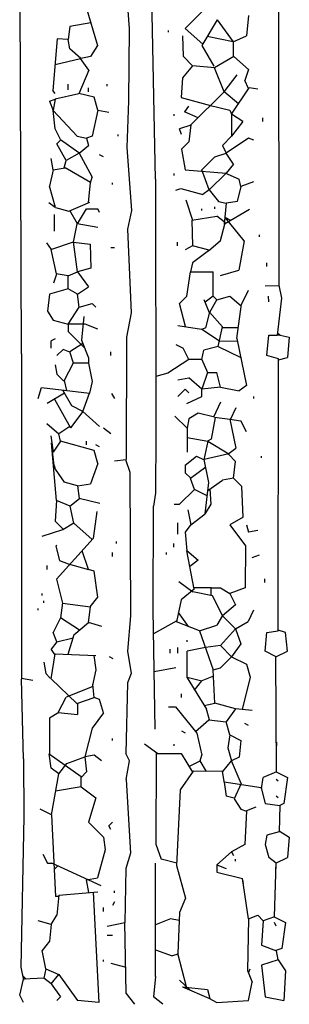
# Model space of a CAD drawing. Extents: x 0 to 420, y 0 to 297.
# Drawn here: x 370 to 379, y 0 to 34 of the extents above; entities that cross this region are included whole.
import ezdxf

# ---------------------------------------------------------------- set-up
doc = ezdxf.new("R2010")
doc.units = 0
doc.layers.add('L1', color=1, linetype='CONTINUOUS')

msp = doc.modelspace()

# ---------------------------------------------------------------- linework, layer by layer
at = {"layer": 'L1', "linetype": 'CONTINUOUS'}
for p, q in [((378.983087, 35.43301), (378.990418, 24.638015)), ((370.205, 22.2885), (370.153667, 34.671014)), ((373.761, 34.925), (373.87795, 33.401078)), ((374.781818, 28.257542), (374.65, 34.925)), ((372.399398, 34.163), (372.803083, 32.821374)), ((376.383476, 33.991476), (375.793, 33.401)), ((376.881269, 33.695253), (376.360303, 32.818113)), ((376.881269, 33.695253), (377.431052, 32.945093)), ((377.952, 33.8455), (377.8885, 33.147)), ((371.856, 33.4645), (371.793308, 33.025659)), ((372.570483, 33.594406), (371.856, 33.4645)), ((373.87795, 33.401078), (373.858825, 30.924725)), ((375.2215, 33.274), (375.2215, 33.3375)), ((376.390863, 32.869566), (375.793, 33.401)), ((371.420285, 33.050418), (371.277485, 31.284272)), ((371.793308, 33.025659), (371.420285, 33.050418)), ((371.856, 32.7025), (371.791342, 33.02579)), ((375.698012, 33.145714), (375.726359, 32.451641)), ((377.431052, 32.945093), (376.547133, 33.132674)), ((377.427785, 32.949551), (377.8885, 33.147)), ((372.228257, 32.373467), (371.856, 32.7025)), ((372.803083, 32.821374), (372.5545, 32.4485)), ((376.360303, 32.818113), (376.775495, 32.111318)), ((377.444, 32.44053), (377.444, 32.9565)), ((371.349606, 32.176265), (372.218806, 32.371056)), ((372.5545, 32.4485), (372.178642, 32.362056)), ((372.506673, 31.979044), (372.218806, 32.371056)), ((376.047, 32.131), (375.726359, 32.451641)), ((377.449439, 32.443741), (376.796798, 32.058556)), ((377.449439, 32.443741), (377.952, 32.004)), ((372.506673, 31.979044), (372.158796, 31.175107)), ((376.047, 32.131), (375.702581, 31.717697)), ((376.803083, 32.062265), (376.047, 32.131)), ((377.129368, 31.234897), (376.796798, 32.058556)), ((377.952, 32.004), (377.825, 31.623)), ((375.702581, 31.717697), (375.659786, 31.043434)), ((377.12955, 31.234446), (377.571, 31.8135)), ((377.961071, 31.350857), (377.825, 31.623)), ((371.348, 31.1785), (371.277485, 31.284272)), ((371.7925, 31.3055), (371.7925, 31.496)), ((372.491, 31.242), (372.491, 31.369)), ((373.126, 31.4325), (373.126, 31.496)), ((377.3805, 30.48), (377.975405, 31.372358)), ((378.272904, 31.328694), (377.975405, 31.372358)), ((371.1575, 30.9245), (371.348, 30.988)), ((371.348, 30.988), (371.2845, 30.607)), ((372.158796, 31.175107), (371.348, 30.988)), ((372.6815, 31.0515), (372.161556, 31.181486)), ((372.8085, 30.607), (372.6815, 31.0515)), ((375.659786, 31.043434), (376.657501, 30.7716)), ((377.129368, 31.234897), (375.984852, 30.11117)), ((377.611409, 30.826364), (377.1265, 31.242)), ((371.1575, 30.9245), (371.287084, 30.600539)), ((373.858825, 30.924725), (373.805642, 29.340214)), ((375.90244, 30.746169), (375.769092, 30.553746)), ((376.614626, 30.783282), (377.317, 30.607)), ((371.284911, 30.602893), (372.10013, 29.719974)), ((371.348, 29.972), (371.284911, 30.602893)), ((372.8085, 30.607), (372.618, 29.718)), ((372.8085, 30.607), (373.1895, 30.5435)), ((375.412, 30.4165), (375.412, 30.48)), ((376.233084, 30.354893), (375.769092, 30.553746)), ((377.317, 30.607), (377.3805, 30.48)), ((377.3805, 30.48), (377.3805, 29.718)), ((377.7615, 30.226), (377.3805, 30.48)), ((378.438833, 30.353), (378.438833, 30.226)), ((371.529966, 29.608069), (371.348, 29.972)), ((375.9835, 30.099), (375.6025, 29.972)), ((375.666, 29.7815), (375.6025, 29.972)), ((375.984852, 30.11117), (375.92, 29.5275)), ((377.7615, 30.226), (377.3805, 29.718)), ((371.529966, 29.608069), (372.164772, 29.162708)), ((372.10013, 29.719974), (372.4275, 29.6545)), ((372.618, 29.718), (372.4275, 29.6545)), ((372.4275, 29.6545), (372.491, 29.4005)), ((373.507, 29.718), (373.507, 29.7815)), ((377.063, 29.4005), (377.3805, 29.718)), ((377.952, 29.6545), (377.19, 29.1465)), ((378.1425, 29.591), (377.952, 29.6545)), ((371.545012, 29.597512), (371.4115, 29.464)), ((371.729, 28.8925), (371.4115, 29.464)), ((372.1735, 29.1465), (372.491, 29.4005)), ((373.805642, 29.340214), (373.961271, 27.178703)), ((375.92, 29.5275), (375.666, 29.2735)), ((375.666, 29.2735), (375.794224, 28.568269)), ((377.063, 29.4005), (377.19, 29.1465)), ((371.2845, 28.575), (371.221, 28.956)), ((372.1735, 29.1465), (371.729, 28.8925)), ((372.164772, 29.162708), (372.618, 28.321)), ((372.999, 29.0195), (372.872, 29.083)), ((376.809, 29.0195), (376.3645, 28.575)), ((376.809, 29.0195), (377.19, 29.1465)), ((377.444, 28.7655), (377.19, 29.1465)), ((371.2845, 28.575), (371.694397, 28.643316)), ((371.6655, 28.6385), (371.729, 28.8925)), ((372.55499, 28.1354), (371.694397, 28.643316)), ((377.444, 28.7655), (377.187718, 28.462931)), ((371.2845, 28.575), (371.160558, 28.017263)), ((372.5545, 28.1305), (372.618, 28.321)), ((374.781818, 28.257542), (374.787219, 19.558006)), ((375.412, 28.3845), (375.412, 28.448)), ((375.794224, 28.568269), (377.188784, 28.46285)), ((376.611734, 27.895106), (376.3645, 28.575)), ((376.611734, 27.895106), (377.188784, 28.46285)), ((377.14819, 28.465919), (377.6345, 28.2575)), ((377.698, 28.0035), (377.6345, 28.2575)), ((371.363027, 27.28127), (371.160558, 28.017263)), ((372.48617, 27.447196), (372.55499, 28.1354)), ((373.3165, 28.067), (373.3165, 28.1305)), ((375.4755, 27.8765), (375.644969, 27.93299)), ((375.644969, 27.93299), (376.401539, 27.728697)), ((377.699016, 28.007562), (377.571, 27.4955)), ((378.128897, 28.167144), (377.699016, 28.007562)), ((376.607038, 27.890255), (376.401539, 27.728697)), ((376.607038, 27.890255), (376.936, 27.4955)), ((371.131597, 27.458121), (371.357429, 27.301619)), ((371.363027, 27.28127), (371.819858, 27.164781)), ((371.819858, 27.164781), (372.538634, 27.469433)), ((375.81633, 27.546073), (376.037422, 26.859027)), ((376.809, 27.2415), (376.809, 27.305)), ((376.936, 27.4955), (377.198435, 27.429891)), ((377.137623, 26.712372), (377.198737, 27.433456)), ((377.571, 27.4955), (377.198737, 27.433456)), ((371.31625, 27.051), (371.31625, 26.4795)), ((372.114532, 26.725569), (371.855034, 27.17969)), ((372.11, 26.7335), (372.4275, 27.2415)), ((372.4275, 27.2415), (372.8085, 27.2415)), ((372.872, 27.1145), (372.8085, 27.2415)), ((373.961271, 27.178703), (373.8245, 26.543)), ((376.017068, 26.855895), (376.8725, 26.9875)), ((376.3645, 27.178), (376.3645, 27.2415)), ((377.1265, 26.797), (376.8725, 26.9875)), ((377.990749, 27.219627), (377.137623, 26.712372)), ((377.35489, 26.841555), (377.156959, 26.94052)), ((377.806271, 26.14169), (377.174197, 26.931901)), ((371.983, 26.0985), (372.108624, 26.726618)), ((372.807786, 26.602479), (372.108624, 26.726618)), ((376.017068, 26.855895), (376.038841, 25.97354)), ((376.9995, 26.162), (377.146828, 26.717845)), ((377.18372, 26.73978), (377.1265, 26.797)), ((373.8245, 26.543), (373.9515, 23.6855)), ((378.333, 26.289), (378.333, 26.3525)), ((371.058752, 26.074073), (371.212195, 25.852655)), ((371.208933, 25.851544), (371.980991, 26.114571)), ((372.11, 25.0825), (371.980991, 26.114571)), ((371.983, 26.0985), (372.543523, 26.028435)), ((372.543523, 26.028435), (372.57044, 25.214054)), ((373.38, 25.908), (373.253, 25.908)), ((375.517833, 26.0985), (375.517833, 25.9715)), ((376.047, 25.9715), (375.793, 25.8445)), ((376.611127, 25.830468), (376.038841, 25.97354)), ((376.583846, 25.80718), (376.9995, 26.162)), ((377.806271, 26.14169), (377.619776, 25.142837)), ((371.208933, 25.851544), (371.381359, 25.024023)), ((376.583846, 25.80718), (376.044955, 25.390652)), ((376.044955, 25.390652), (375.977557, 25.0825)), ((378.587, 25.273), (378.587, 25.4)), ((371.312777, 24.712165), (371.405958, 25.019924)), ((371.7925, 24.9555), (371.381359, 25.024023)), ((371.7925, 24.9555), (372.11, 25.0825)), ((371.7925, 24.511), (371.7925, 24.9555)), ((372.57044, 25.214054), (372.11, 25.0825)), ((372.11, 25.0825), (372.491, 24.5745)), ((375.852119, 24.252619), (375.977616, 25.0825)), ((375.977616, 25.0825), (376.7455, 25.0825)), ((376.7455, 24.257), (376.7455, 25.0825)), ((376.998734, 24.958076), (377.619776, 25.142837)), ((372.11, 24.3205), (372.491, 24.5745)), ((378.523835, 24.613899), (378.994039, 24.620428)), ((378.990418, 24.638015), (379.083617, 24.185295)), ((371.1575, 24.3205), (371.094, 23.749)), ((371.7925, 24.511), (371.1575, 24.3205)), ((372.11, 24.3205), (371.7925, 24.511)), ((372.1735, 23.876), (372.11, 24.3205)), ((375.852119, 24.252619), (375.6025, 24.003)), ((376.7455, 24.257), (376.475393, 24.054419)), ((376.8725, 24.13), (376.7455, 24.257)), ((376.8725, 24.13), (377.317, 24.257)), ((377.317, 24.257), (377.707512, 23.931573)), ((377.939498, 24.45344), (377.713547, 23.977869)), ((378.622518, 24.254684), (378.638177, 24.06548)), ((372.1735, 23.876), (372.618, 24.003)), ((372.745, 23.876), (372.618, 24.003)), ((375.799463, 23.215147), (375.6025, 24.003)), ((376.619877, 23.691008), (376.442976, 24.135954)), ((376.630921, 23.707237), (376.8725, 24.13)), ((377.560779, 22.805945), (377.713547, 23.977869)), ((379.083617, 24.185295), (378.937798, 22.9235)), ((371.094, 23.749), (371.2845, 23.4315)), ((371.7925, 23.3045), (372.1735, 23.876)), ((372.334468, 23.561629), (372.24904, 22.755257)), ((373.9515, 23.6855), (373.790652, 22.859939)), ((376.6255, 23.713499), (376.4915, 23.1775)), ((376.6255, 23.713499), (377.062776, 23.208455)), ((371.2845, 23.4315), (371.7925, 23.3045)), ((372.377244, 23.3045), (371.7925, 23.3045)), ((371.7925, 23.3045), (371.7925, 23.0505)), ((372.813756, 23.126919), (372.377244, 23.3045)), ((375.5418, 23.257881), (376.349654, 23.123897)), ((371.7925, 23.0505), (372.356867, 22.486133)), ((376.97676, 22.705827), (376.349654, 23.123897)), ((376.4915, 23.1775), (376.3645, 23.114)), ((376.917427, 22.5358), (377.062776, 23.208455)), ((377.609214, 23.1775), (377.056087, 23.1775)), ((378.587, 22.225), (378.6505, 22.9235)), ((378.6505, 22.9235), (378.937798, 22.9235)), ((379.0315, 22.9235), (378.937798, 22.9235)), ((378.947505, 23.007495), (379.0315, 22.9235)), ((379.0315, 22.9235), (379.349, 22.86)), ((371.348, 22.7965), (371.221, 22.733)), ((371.221, 22.479), (371.221, 22.733)), ((372.293697, 22.643798), (371.856, 22.352)), ((372.24904, 22.755257), (372.491, 22.151351)), ((373.790652, 22.859939), (373.782007, 18.677056)), ((375.4755, 22.606), (375.7295, 22.479)), ((377.577797, 22.721228), (376.97676, 22.705827)), ((377.560779, 22.805945), (377.88248, 21.204485)), ((379.349, 22.86), (379.2855, 22.1615)), ((370.205, 22.2885), (370.205, 11.176)), ((371.4115, 22.225), (371.625798, 22.439298)), ((371.857037, 22.348888), (371.625798, 22.439298)), ((371.983, 21.971), (371.856, 22.352)), ((373.253, 22.225), (373.253, 22.352)), ((375.92, 22.098), (375.7295, 22.479)), ((376.3645, 22.098), (376.428, 22.4155)), ((376.917896, 22.537974), (376.428, 22.4155)), ((376.917427, 22.5358), (377.689597, 22.164676)), ((378.982843, 22.111902), (378.587, 22.225)), ((371.348, 21.9075), (371.4115, 21.59)), ((371.96809, 21.971), (371.647955, 21.353545)), ((372.491, 21.971), (371.96809, 21.971)), ((372.491, 22.151351), (372.491, 21.971)), ((372.491, 21.971), (372.618, 21.336)), ((375.917772, 22.098), (375.200638, 21.629397)), ((376.3645, 22.098), (375.917772, 22.098)), ((376.3645, 22.098), (376.555, 21.6535)), ((378.965797, 12.817614), (378.982843, 22.111902)), ((378.982795, 22.085824), (379.2855, 22.1615)), ((371.647955, 21.353545), (371.4115, 21.59)), ((375.200638, 21.629397), (374.786007, 21.51093)), ((376.555, 21.6535), (376.3645, 21.082)), ((376.555, 21.6535), (376.8725, 21.6535)), ((376.9995, 21.1455), (376.8725, 21.6535)), ((371.656833, 21.370668), (371.741188, 21.033247)), ((372.618, 21.336), (372.527398, 20.938485)), ((375.539, 21.3995), (375.92, 21.463)), ((376.3645, 21.082), (375.92, 21.463)), ((377.88248, 21.204485), (377.6345, 21.0185)), ((370.772004, 20.76582), (370.880998, 21.136925)), ((370.880998, 21.136925), (372.527002, 20.938533)), ((371.66961, 20.947808), (371.083569, 20.591139)), ((371.9195, 20.5105), (371.611882, 21.048832)), ((372.299792, 20.310968), (372.527002, 20.938533)), ((373.281277, 20.936149), (373.374668, 20.761646)), ((375.539, 20.828), (375.793, 21.082)), ((375.92, 20.955), (375.793, 21.082)), ((376.9995, 21.1455), (376.3645, 21.082)), ((376.3645, 20.830683), (376.3645, 21.082)), ((376.9995, 21.1455), (377.6345, 21.0185)), ((371.324722, 20.737906), (371.875138, 19.763048)), ((375.85056, 20.586502), (376.3645, 20.830683)), ((376.997978, 20.638192), (376.765398, 20.126875)), ((378.1425, 20.7645), (378.1425, 20.828)), ((372.295534, 20.314782), (371.875138, 19.763048)), ((372.295501, 20.314739), (371.9195, 20.5105)), ((372.86519, 19.804399), (372.295534, 20.314782)), ((376.2375, 20.2565), (375.92, 20.066)), ((376.799819, 20.118423), (376.2375, 20.2565)), ((377.520899, 20.440599), (377.32705, 20.034847)), ((371.064957, 19.904555), (371.475546, 19.558364)), ((375.44375, 20.16125), (375.8565, 19.7485)), ((375.92, 20.066), (375.8565, 19.7485)), ((376.818122, 20.11617), (376.682, 19.3675)), ((376.799819, 20.118423), (377.323208, 20.053991)), ((376.895335, 20.106665), (376.895335, 20.106665)), ((377.323208, 20.053991), (377.522466, 19.061224)), ((377.32323, 20.053882), (377.698, 20.0025)), ((377.8885, 19.6215), (377.698, 20.0025)), ((371.5385, 19.304), (371.474739, 19.559044)), ((371.849824, 19.807883), (371.475546, 19.558364)), ((373.253, 19.558), (372.999, 19.7485)), ((374.787219, 19.558006), (374.777, 17.526)), ((375.8565, 19.7485), (375.8565, 18.923)), ((371.204423, 19.483542), (371.2845, 18.923)), ((371.395409, 17.270668), (371.23176, 19.248003)), ((371.321428, 18.475416), (371.23176, 19.248003)), ((371.540367, 19.3068), (371.2845, 18.923)), ((372.681208, 18.987522), (371.540367, 19.3068)), ((372.4275, 19.177), (372.4275, 19.304)), ((372.872, 19.1135), (372.745, 19.177)), ((375.8565, 19.431), (376.5684, 19.301564)), ((376.561067, 19.302897), (376.428605, 18.668697)), ((376.682, 19.3675), (376.555, 19.304)), ((376.5684, 19.301564), (377.279125, 18.865413)), ((372.8085, 18.542), (372.681208, 18.987522)), ((377.279125, 18.865413), (376.442361, 18.672314)), ((377.2535, 18.8595), (377.522466, 19.061224)), ((377.5075, 18.6055), (377.273257, 18.864059)), ((372.8085, 18.542), (372.5545, 17.8435)), ((373.377128, 18.630446), (373.782007, 18.677056)), ((373.75919, 18.674429), (373.902868, 18.243395)), ((375.793, 18.4785), (376.174, 18.796)), ((376.174, 18.796), (376.444716, 18.660642)), ((376.600792, 17.887126), (376.442361, 18.672314)), ((377.444, 18.034), (377.5075, 18.6055)), ((378.3965, 18.7325), (378.3965, 18.796)), ((371.321428, 18.475416), (371.348, 18.3515)), ((371.348, 18.3515), (371.6655, 17.907)), ((373.902868, 18.243395), (373.920919, 13.335121)), ((375.793, 18.4785), (375.793, 18.2245)), ((375.793, 18.2245), (375.9835, 18.034)), ((376.493915, 18.416811), (375.9753, 18.02785)), ((372.11, 17.78), (371.6655, 17.907)), ((372.11, 17.78), (372.5545, 17.8435)), ((376.109159, 17.651659), (375.9753, 18.02785)), ((376.475522, 16.815517), (376.600792, 17.887126)), ((376.569316, 17.617869), (377.063, 17.9705)), ((377.444, 18.034), (377.063, 17.9705)), ((377.444, 18.034), (377.724294, 17.753706)), ((372.11, 17.78), (372.171812, 17.347318)), ((374.777, 17.526), (374.7135, 17.0815)), ((376.1105, 17.653), (375.6025, 17.145)), ((376.54786, 17.43432), (376.1105, 17.653)), ((376.682, 17.145), (376.64593, 17.672593)), ((377.767896, 16.704155), (377.724294, 17.753706)), ((371.395409, 17.270668), (371.348, 16.5735)), ((371.865893, 17.07726), (371.394703, 17.279199)), ((371.856, 17.0815), (372.184367, 17.344194)), ((372.878584, 17.171463), (372.171812, 17.347318)), ((371.988759, 16.504817), (371.865893, 17.07726)), ((372.780934, 16.894996), (372.647403, 15.973867)), ((374.694702, 13.525173), (374.7135, 17.0815)), ((375.412, 17.145), (375.6025, 17.145)), ((375.878579, 16.959185), (375.986846, 16.449009)), ((376.4915, 16.8275), (376.682, 17.145)), ((371.627417, 16.294083), (371.348, 16.5735)), ((371.613073, 16.285373), (371.987111, 16.512496)), ((372.616718, 15.939654), (371.988759, 16.504817)), ((375.539, 16.129), (375.539, 16.51)), ((375.986846, 16.449009), (376.475522, 16.815517)), ((377.767896, 16.704155), (377.318912, 16.447592)), ((370.90654, 16.056131), (371.613073, 16.285373)), ((375.986523, 16.45053), (375.793, 16.1925)), ((375.793, 16.1925), (375.85144, 15.556547)), ((377.318912, 16.447592), (377.852835, 15.729534)), ((377.8885, 16.4465), (377.952, 16.1925)), ((378.2695, 16.256), (377.952, 16.1925)), ((371.400874, 14.584005), (372.647403, 15.973867)), ((373.4435, 15.8115), (373.4435, 15.875)), ((375.390833, 15.8115), (375.390833, 15.6845)), ((371.4115, 15.748), (371.379038, 15.715538)), ((371.379038, 15.715538), (371.496207, 15.231517)), ((372.491, 14.9225), (372.277881, 15.561856)), ((373.3165, 15.367), (373.3165, 15.494)), ((375.158, 15.4305), (375.158, 15.494)), ((375.850926, 15.562145), (376.2375, 15.24)), ((376.09843, 14.24452), (375.85144, 15.556547)), ((377.852835, 15.729534), (377.837314, 14.294552)), ((371.496207, 15.231517), (371.7925, 15.113)), ((376.2375, 15.24), (375.951421, 15.025441)), ((378.3203, 15.4051), (378.07265, 15.32255)), ((371.072833, 15.0495), (371.072833, 14.9225)), ((371.7925, 15.113), (372.491, 14.9225)), ((372.6815, 14.859), (372.491, 14.9225)), ((372.8085, 13.97), (372.6815, 14.859)), ((371.400874, 14.584005), (371.604335, 13.770161)), ((375.576054, 14.505236), (376.04944, 14.160012)), ((378.502333, 14.605), (378.502333, 14.478)), ((376.09843, 14.24452), (375.65455, 13.887884)), ((376.731023, 14.023695), (376.04944, 14.160012)), ((376.682, 14.2875), (376.090339, 14.2875)), ((376.682, 14.2875), (376.9995, 14.2875)), ((376.682, 14.0335), (376.682, 14.2875)), ((376.9995, 14.2875), (377.317, 14.097)), ((377.837314, 14.294552), (377.313935, 14.10313)), ((370.9035, 14.0335), (370.9035, 14.097)), ((370.967, 13.7795), (370.967, 13.843)), ((372.55118, 13.64835), (372.8085, 13.97)), ((375.65455, 13.887884), (375.498773, 13.129621)), ((377.077447, 13.320553), (376.731023, 14.023695)), ((377.313935, 14.10313), (377.5075, 13.716)), ((370.7765, 13.5255), (370.7765, 13.589)), ((371.602, 13.7795), (371.5385, 13.2715)), ((371.604335, 13.770161), (372.555089, 13.647848)), ((372.490903, 13.104562), (372.555089, 13.647848)), ((374.765422, 9.462404), (374.694702, 13.525173)), ((377.5075, 13.716), (377.068153, 13.339417)), ((378.13025, 13.531263), (377.946935, 13.141606)), ((371.5385, 13.2715), (371.2845, 12.7635)), ((372.182104, 12.842431), (371.5385, 13.2715)), ((373.920919, 13.335121), (373.8245, 12.1285)), ((375.505152, 13.160674), (374.70861, 12.726196)), ((376.284442, 12.826292), (375.498773, 13.129621)), ((375.907184, 12.971943), (375.564842, 13.451221)), ((377.067025, 13.341708), (376.8725, 13.0175)), ((377.5075, 12.8905), (377.077447, 13.320553)), ((377.5075, 12.8905), (377.946935, 13.141606)), ((371.995285, 12.683083), (372.489805, 13.104885)), ((372.940903, 12.972396), (372.489805, 13.104885)), ((376.284442, 12.826292), (376.745243, 11.493411)), ((376.285934, 12.821978), (376.8725, 13.0175)), ((377.5075, 12.8905), (376.9995, 12.319)), ((377.5075, 12.8905), (377.698, 12.3825)), ((378.587, 12.7635), (378.965797, 12.817614)), ((379.222, 12.7635), (378.965855, 12.848882)), ((371.4115, 12.446), (371.2845, 12.7635)), ((371.4115, 12.446), (371.963311, 12.583953)), ((371.995285, 12.683083), (371.780141, 12.016066)), ((375.8565, 12.446), (375.8565, 12.5095)), ((378.5235, 12.1285), (378.587, 12.7635)), ((379.2855, 12.1285), (379.222, 12.7635)), ((371.4115, 12.446), (371.221, 12.192)), ((371.348, 12.0015), (371.221, 12.192)), ((373.8245, 12.1285), (373.9515, 11.3665)), ((375.285, 12.065), (375.285, 12.192)), ((375.539, 12.065), (375.539, 12.2555)), ((376.4915, 12.2555), (375.8565, 12.1285)), ((375.8565, 11.214134), (375.8565, 12.1285)), ((376.9995, 12.319), (376.4915, 12.2555)), ((376.9995, 12.319), (377.3805, 11.938)), ((377.698, 12.3825), (377.3805, 11.938)), ((378.9045, 11.938), (378.5235, 12.1285)), ((378.894181, 11.932841), (379.2855, 12.1285)), ((371.211569, 11.182916), (371.353293, 12.033259)), ((371.353293, 12.033259), (372.744023, 11.97724)), ((372.6755, 11.98), (372.745, 11.4935)), ((373.194832, 11.947964), (373.319973, 11.88099)), ((376.9995, 11.557), (377.3805, 11.938)), ((377.3805, 11.938), (377.8885, 11.684)), ((378.912463, 8.004413), (378.894181, 11.932841)), ((370.967, 11.7475), (371.0305, 11.3665)), ((372.745, 11.4935), (372.614642, 10.906889)), ((375.475867, 11.554978), (374.731347, 11.419971)), ((376.745235, 11.493434), (376.9995, 11.557)), ((376.809, 10.3505), (376.745243, 11.493411)), ((377.8885, 11.684), (378.0155, 11.2395)), ((370.205, 11.210544), (370.591084, 11.140534)), ((370.2685, 8.4455), (370.205, 11.176)), ((371.0305, 11.3665), (371.18705, 11.206319)), ((372.092944, 10.344815), (371.211569, 11.182916)), ((373.9515, 11.3665), (373.8245, 11.049)), ((375.8565, 11.2395), (376.3645, 11.1125)), ((375.8565, 11.214134), (376.5259, 10.149401)), ((376.115825, 10.801657), (376.3645, 11.1125)), ((376.757718, 11.269787), (376.3645, 11.1125)), ((378.0155, 11.2395), (377.739189, 10.134257)), ((372.614642, 10.906889), (371.733436, 10.55654)), ((372.686929, 10.54281), (372.634651, 10.996928)), ((373.8245, 11.049), (373.761, 8.636)), ((371.454351, 10.035065), (371.733436, 10.55654)), ((372.092944, 10.344815), (372.686929, 10.54281)), ((372.872, 10.4775), (372.6815, 10.541)), ((373.002662, 10.020184), (372.872, 10.4775)), ((375.666, 10.541), (375.666, 10.668)), ((372.11, 10.3505), (372.11, 9.9695)), ((375.2215, 10.2235), (375.465658, 10.2235)), ((375.465658, 10.2235), (376.189441, 9.331087)), ((376.445211, 10.277742), (376.809, 10.3505)), ((376.6185, 9.779), (376.5259, 10.149401)), ((377.5075, 10.16), (376.809, 10.3505)), ((377.5075, 10.16), (377.19, 9.7155)), ((378.079, 10.0965), (377.5075, 10.16)), ((371.475, 10.033), (371.1575, 9.8425)), ((371.1575, 9.8425), (371.1575, 8.620066)), ((371.454351, 10.035065), (372.11, 9.9695)), ((373.002662, 10.020184), (372.619135, 9.501964)), ((376.148359, 9.381741), (376.597018, 9.781387)), ((376.597018, 9.781387), (377.19, 9.7155)), ((372.619135, 9.501964), (372.370425, 8.522026)), ((377.317, 9.271), (377.19, 9.7155)), ((377.952, 9.5885), (377.825, 9.652)), ((373.3165, 9.0805), (373.3165, 9.144)), ((375.671332, 9.407964), (375.796473, 9.34099)), ((376.189441, 9.331087), (376.3645, 8.5725)), ((377.317, 9.271), (377.2535, 8.8265)), ((377.317, 9.271), (377.698, 9.0805)), ((374.399495, 8.958521), (374.862879, 8.636)), ((375.412, 8.89), (375.412, 8.9535)), ((377.2535, 8.8265), (377.3805, 8.382)), ((377.698, 9.0805), (377.6345, 8.509)), ((378.907751, 9.017015), (378.908342, 8.890018)), ((370.2685, 8.4455), (370.280134, 6.47677)), ((371.149927, 8.625508), (372.237, 7.844301)), ((371.221, 8.128), (371.149927, 8.625508)), ((371.754124, 8.286405), (372.370425, 8.522026)), ((372.6815, 8.5725), (372.360474, 8.518222)), ((372.362739, 8.519087), (372.4275, 8.001)), ((372.9355, 8.382), (372.6815, 8.5725)), ((373.888, 8.382), (373.761, 8.636)), ((374.79969, 8.636), (374.796354, 5.529938)), ((374.79969, 8.636), (375.655348, 8.636)), ((375.655348, 8.636), (376.039313, 7.990019)), ((376.301, 8.382), (376.3645, 8.5725)), ((377.6345, 8.509), (377.3805, 8.382)), ((371.475, 7.9375), (371.221, 8.128)), ((371.475, 7.9375), (371.754124, 8.286405)), ((373.772641, 7.743961), (373.888, 8.382)), ((375.919657, 8.191328), (376.301, 8.382)), ((376.516847, 8.022255), (376.301, 8.382)), ((377.078276, 8.019331), (377.3805, 8.382)), ((377.703553, 7.606673), (377.3805, 8.382)), ((371.224023, 6.540647), (371.475, 7.9375)), ((372.4275, 8.001), (372.237, 7.8105)), ((372.237, 7.493), (372.237, 7.844301)), ((373.772641, 7.743961), (373.920019, 5.229062)), ((376.063531, 8.024616), (375.622079, 7.39397)), ((377.078276, 8.019331), (376.063531, 8.024616)), ((377.059929, 8.019427), (377.1265, 7.62)), ((378.3965, 7.4295), (378.46, 7.8105)), ((378.912463, 8.004413), (378.46, 7.8105)), ((378.9045, 8.001), (379.2855, 7.8105)), ((378.968, 7.6835), (378.9045, 7.747)), ((379.2855, 7.8105), (379.1585, 6.9215)), ((372.237, 7.493), (371.369147, 7.348358)), ((372.237, 7.493), (372.745, 7.112)), ((378.389989, 7.455543), (377.121841, 7.652614)), ((377.121841, 7.652614), (377.19, 7.1755)), ((377.703553, 7.606673), (377.460364, 7.087454)), ((378.389989, 7.455543), (378.5235, 6.9215)), ((372.745, 7.112), (372.491, 6.2865)), ((375.622079, 7.39397), (375.498895, 4.811109)), ((377.46894, 7.105765), (377.19, 7.1755)), ((377.460364, 7.087454), (377.698, 6.731)), ((378.968, 7.112), (378.9045, 7.1755)), ((371.224106, 6.538947), (370.84, 6.731)), ((377.698, 6.731), (377.8885, 6.6675)), ((378.204816, 6.797494), (377.888779, 6.672518)), ((378.5235, 6.9215), (379.029163, 6.858292)), ((379.029163, 6.858292), (378.999577, 5.959879)), ((379.1585, 6.9215), (379.029114, 6.856807)), ((370.280134, 6.47677), (370.178378, 1.334027)), ((371.224023, 6.540647), (371.359754, 3.7465)), ((377.888779, 6.672518), (377.825, 5.5245)), ((372.491, 6.2865), (372.999, 5.7785)), ((373.3165, 6.2865), (373.1895, 6.1595)), ((373.253, 6.0325), (373.1895, 6.1595)), ((372.999, 5.7785), (373.060965, 5.344746)), ((378.587, 5.842), (378.5235, 5.5245)), ((378.999577, 5.959879), (378.587, 5.842)), ((379.00049, 5.987606), (379.349, 5.7785)), ((379.349, 5.7785), (379.2855, 5.08)), ((374.796354, 5.529938), (374.9675, 5.0165)), ((377.825, 5.5245), (377.3805, 5.2705)), ((378.5235, 5.5245), (378.6505, 5.08)), ((370.930619, 5.187529), (371.090119, 4.8895)), ((373.060965, 5.344746), (372.79893, 4.379905)), ((373.920019, 5.229062), (373.761, 4.699)), ((376.8725, 4.826), (377.3805, 5.2705)), ((377.3805, 5.2705), (377.444, 5.1435)), ((378.9045, 4.8895), (378.6505, 5.08)), ((378.886373, 4.880437), (379.2855, 5.08)), ((371.090119, 4.8895), (371.234236, 4.8895)), ((372.92569, 4.106313), (371.234236, 4.8895)), ((371.442205, 4.793205), (371.315084, 4.666084)), ((374.778755, 1.016002), (374.775378, 4.889443)), ((375.502314, 4.882797), (374.9675, 5.0165)), ((375.498895, 4.811109), (375.808353, 3.687478)), ((376.8725, 4.826), (377.19, 4.699)), ((376.8725, 4.826), (376.8725, 4.579529)), ((377.5075, 4.953), (377.5075, 5.0165)), ((378.886373, 4.880437), (378.833397, 3.051802)), ((378.886651, 4.890017), (378.879299, 4.63623)), ((372.4275, 4.318), (372.79893, 4.379905)), ((373.761, 4.699), (373.734589, 2.857032)), ((376.8725, 4.579529), (377.755628, 4.359345)), ((372.499913, 3.88352), (372.4275, 4.318)), ((377.950887, 2.984519), (377.755628, 4.359345)), ((377.77918, 4.193511), (377.7615, 4.318)), ((371.475, 3.7465), (371.359754, 3.7465)), ((371.479436, 3.790857), (371.4115, 3.1115)), ((371.479436, 3.790857), (372.805074, 3.91123)), ((372.651777, 3.89731), (372.840351, 0.124104)), ((373.38, 3.8735), (373.38, 3.937)), ((372.999, 3.2385), (372.999, 3.3655)), ((373.37351, 3.559473), (373.306536, 3.434332)), ((375.808353, 3.687478), (375.600797, 3.202421)), ((371.221, 2.794), (371.4115, 3.1115)), ((375.600797, 3.202421), (375.543369, 1.799094)), ((377.950879, 2.984052), (378.2695, 3.1115)), ((378.46, 2.921), (378.2695, 3.1115)), ((378.841, 3.048), (378.46, 2.921)), ((378.833397, 3.051802), (379.222, 2.8575)), ((371.221, 2.794), (370.7765, 2.921)), ((371.221, 2.794), (371.1575, 2.2225)), ((373.125407, 2.733264), (373.73469, 2.864037)), ((373.777382, 0.439897), (373.734589, 2.857032)), ((375.287427, 2.984015), (374.777215, 2.782252)), ((375.589388, 2.923622), (375.287427, 2.984015)), ((377.950887, 2.984519), (377.921544, 1.219139)), ((378.46, 2.921), (378.395741, 2.085639)), ((378.9045, 2.7305), (378.841, 2.8575)), ((379.222, 2.8575), (379.095, 1.9685)), ((373.3165, 2.413), (373.126, 2.413)), ((371.1575, 2.2225), (370.9035, 1.905)), ((378.395741, 2.085639), (378.906884, 1.893082)), ((371.0305, 1.27), (370.9035, 1.905)), ((374.777959, 1.928453), (375.3485, 1.7145)), ((375.548124, 1.781041), (375.3485, 1.7145)), ((375.843341, 0.660188), (375.543369, 1.799094)), ((379.095, 1.9685), (378.88898, 1.899827)), ((378.968, 1.5875), (378.906884, 1.893082)), ((372.999, 1.524), (372.999, 1.5875)), ((373.254302, 1.465317), (373.761657, 1.328154)), ((378.968, 1.5875), (378.3965, 1.397)), ((378.3965, 1.397), (378.5235, 0.3175)), ((378.968, 1.5875), (379.222, 1.2065)), ((370.178378, 1.334027), (370.2685, 0.889)), ((370.361901, 0.922599), (370.23625, 1.04825)), ((371.0305, 1.27), (370.967608, 0.95554)), ((371.0305, 1.27), (371.475, 1.0795)), ((371.221, 0.762), (371.475, 1.0795)), ((371.475, 1.0795), (372.11, 0.1905)), ((374.778755, 1.016002), (374.7135, 0.3175)), ((377.921544, 1.219139), (378.079, 0.8255)), ((377.952, 1.143), (378.0155, 1.27)), ((379.222, 1.2065), (379.1585, 0.1905)), ((370.1415, 0.381), (370.275728, 0.917913)), ((370.967608, 0.95554), (370.275728, 0.917913)), ((371.221, 0.762), (370.963262, 0.955304)), ((371.221, 0.762), (371.5385, 0.3175)), ((375.950234, 0.558633), (375.6025, 0.889)), ((377.952, 0.1905), (378.079, 0.8255)), ((370.2685, 0.127), (370.1415, 0.381)), ((374.0785, 0.0635), (373.777382, 0.439897)), ((375.703508, 0.66611), (376.600203, 0.275498)), ((375.703508, 0.66611), (376.555, 0.5715)), ((376.555, 0.5715), (376.633547, 0.257314)), ((371.4115, 0.1905), (371.5385, 0.3175)), ((372.840351, 0.124104), (372.11, 0.1905)), ((375.031, 0.0635), (374.7135, 0.3175)), ((376.600203, 0.275498), (376.8725, 0.127)), ((376.8725, 0.127), (377.952, 0.1905)), ((378.5235, 0.3175), (379.1585, 0.1905))]:
    msp.add_line(p, q, dxfattribs=at)

doc.saveas('drawing.dxf')
